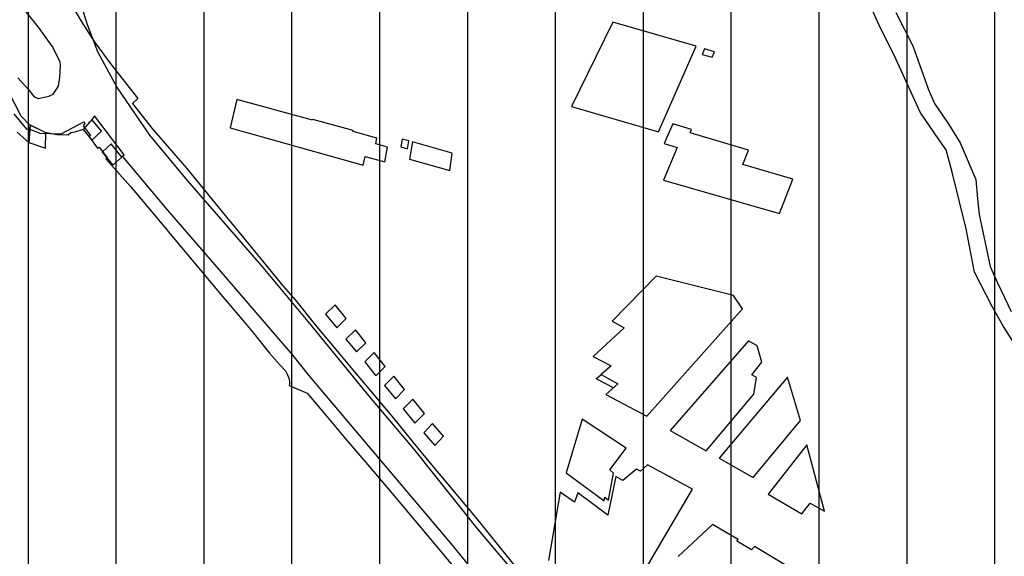
# Model space of a CAD drawing. Units: millimetres. Extents: x 345930 to 359647, y 4624190 to 4633983.
# Drawn here: x 352296 to 352580, y 4628171 to 4628326 of the extents above; entities that cross this region are included whole.
import ezdxf

# ---------------------------------------------------------------- set-up
doc = ezdxf.new("R2010")
doc.units = ezdxf.units.MM
for name, color, linetype in [('ClasseIII', 30, 'Continuous'), ('G_FABBRICATI', 3, 'Continuous'), ('G_STRADE', 5, 'Continuous')]:
    doc.layers.add(name, color=color, linetype=linetype)

msp = doc.modelspace()

# ---------------------------------------------------------------- hatches: boundary and pattern name
at = {"layer": 'ClasseIII'}
h = msp.add_hatch(dxfattribs=at)
h.set_pattern_fill('LINE', color=256, scale=8, angle=90, style=0)
h.paths.add_polyline_path([(353527.24, 4629667.62), (353550.14, 4629678.46), (353563.4, 4629692.92), (353559.79, 4629704.96), (353576.66, 4629718.21), (353597.15, 4629742.3), (353608, 4629761.57), (353628.5, 4629773.62), (353639.34, 4629797.7), (353646.58, 4629821.79), (353641.76, 4629837.45), (353651.4, 4629841.07), (353638.14, 4629872.38), (353650.19, 4629882.02), (353642.96, 4629894.06), (353671.32, 4629905.87), (353650.37, 4629916.33), (353648.22, 4629944.25), (353618.12, 4629995.8), (353618.12, 4630019.42), (353594.48, 4630045.2), (353607.38, 4630058.08), (353590.18, 4630086), (353609.53, 4630090.3), (353622.42, 4630101.04), (353607.38, 4630133.25), (353598.78, 4630167.62), (353631.02, 4630191.24), (353628.87, 4630206.28), (353631.02, 4630253.53), (353590.18, 4630247.08), (353588.03, 4630257.82), (353572.99, 4630290.04), (353519.25, 4630296.48), (353478.41, 4630317.96), (353444.02, 4630324.4), (353418.23, 4630317.96), (353418.23, 4630324.4), (353411.78, 4630363.06), (353433.27, 4630367.36), (353433.27, 4630371.65), (353411.78, 4630416.75), (353375.24, 4630421.05), (353360.19, 4630440.38), (353327.95, 4630438.23), (353263.46, 4630414.61), (353220.48, 4630373.8), (353175.34, 4630341.58), (353147.39, 4630343.73), (353110.85, 4630373.8), (353074.31, 4630401.72), (353067.86, 4630425.35), (353076.46, 4630464), (353091.51, 4630541.32), (353162.44, 4630618.64), (353244.12, 4630708.85), (353317.2, 4630734.62), (353325.8, 4630743.21), (353342.99, 4630777.57), (353302.15, 4630779.72), (353175.34, 4630760.39), (353080.76, 4630721.73), (353054.97, 4630741.06), (353011.98, 4630732.47), (353029.17, 4630717.44), (352941.05, 4630695.96), (352754.04, 4630603.61), (352717.5, 4630633.67), (352650.87, 4630704.55), (352618.63, 4630749.65), (352605.73, 4630726.03), (352592.84, 4630706.7), (352555.44, 4630669.33), (352517.61, 4630655.15), (352511.16, 4630642.27), (352496.11, 4630603.61), (352500.41, 4630573.54), (352448.82, 4630554.21), (352429.48, 4630543.47), (352423.03, 4630498.37), (352416.58, 4630457.56), (352397.06, 4630425.31), (352375.45, 4630404.92), (352369.44, 4630391.72), (352333.42, 4630364.12), (352291.39, 4630323.33), (352112.48, 4630367.72), (352096.87, 4630317.33), (352024.83, 4630341.33), (352022.43, 4630307.74), (351974.4, 4630300.54), (351896.35, 4630323.33), (351803.89, 4630326.93), (351715.04, 4630364.12), (351660.09, 4630348.32), (351604.05, 4630332.54), (351515.65, 4630334.91), (351454.09, 4630345.95), (351397.26, 4630366.45), (351351.48, 4630381.44), (351309.65, 4630415.35), (351268.61, 4630450.84), (351239.41, 4630468.19), (351219.67, 4630427.18), (351188.32, 4630356.33), (351183.39, 4630326.81), (351162.47, 4630254.25), (351161.24, 4630165.7), (351156.31, 4630059.92), (351151.39, 4630039.02), (351189.55, 4629999.66), (351167.39, 4629936.94), (351118.45, 4629855.98), (351127.4, 4629825.81), (351111.74, 4629795.65), (351137.46, 4629772.19), (351132.99, 4629756.55), (351149.76, 4629743.14), (351151.99, 4629712.97), (351129.63, 4629653.76), (351105.03, 4629650.41), (351052.48, 4629643.7), (351026.76, 4629639.24), (351022.29, 4629590.08), (351018.94, 4629572.2), (350999.93, 4629515.22), (350986.51, 4629461.6), (350955.2, 4629411.32), (350938.43, 4629404.62), (350903.77, 4629362.16), (350880.29, 4629355.46), (350855.8, 4629359.1), (350826.26, 4629366.48), (350833.64, 4629339.42), (350843.49, 4629287.76), (350841.03, 4629248.41), (350836.1, 4629196.75), (350826.26, 4629147.56), (350826.26, 4629120.5), (350804.1, 4629088.52), (350804.1, 4629059), (350799.18, 4629041.79), (350786.87, 4629009.81), (350777.02, 4628975.37), (350774.56, 4628931.09), (350757.33, 4628904.04), (350742.56, 4628874.52), (350737.63, 4628830.24), (350725.33, 4628822.86), (350722.86, 4628798.27), (350708.09, 4628753.99), (350693.32, 4628726.93), (350663.78, 4628719.55), (350641.63, 4628736.77), (350617.01, 4628707.25), (350592.39, 4628702.33), (350565.31, 4628697.42), (350528.38, 4628662.98), (350498.84, 4628658.06), (350429.91, 4628662.98), (350363.45, 4628675.28), (350341.29, 4628633.46), (350316.67, 4628557.21), (350274.82, 4628451.44), (350242.82, 4628380.1), (350161.58, 4628330.91), (350129.67, 4628324.73), (350127.6, 4628312.75), (350140.89, 4628302.88), (350146.29, 4628274.12), (350146.56, 4628273.98), (350165.18, 4628281.56), (350194.77, 4628279.59), (350234.22, 4628279.59), (350259.87, 4628281.56), (350311.16, 4628287.47), (350338.78, 4628281.56), (350406.45, 4628298.95), (350421.7, 4628301.88), (350453.37, 4628307.74), (350477.41, 4628322.98), (350500.87, 4628325.32), (350547.19, 4628333.52), (350563.02, 4628332.35), (350568.89, 4628327.08), (350589.41, 4628328.84), (350607.59, 4628320.05), (350615.22, 4628310.67), (350631.05, 4628310.67), (350646.29, 4628308.33), (350663.3, 4628308.91), (350690.28, 4628313.02), (350718.42, 4628305.98), (350829.25, 4628282.55), (350882.03, 4628293.68), (350906.15, 4628293.78), (350943.42, 4628295.74), (350968.93, 4628295.74), (350983.31, 4628294.43), (350995.74, 4628284.63), (351011.43, 4628266.99), (351023.85, 4628251.31), (351050.01, 4628244.78), (351104.94, 4628240.2), (351141.56, 4628236.28), (351163.79, 4628222.56), (351191.91, 4628223.21), (351208.25, 4628202.96), (351226.56, 4628192.51), (351243.56, 4628185.32), (351255.33, 4628168.33), (351272.99, 4628163.76), (351288.03, 4628153.96), (351323.34, 4628126.52), (351366.5, 4628093.19), (351367.15, 4628084.7), (351374.34, 4628070.98), (351378.54, 4628059.19), (351395.74, 4628051.62), (351422.59, 4628029.61), (351452.19, 4628011.73), (351472.15, 4627975.28), (351489.36, 4627932.64), (351507.94, 4627906.5), (351538.23, 4627867.99), (351558.88, 4627835.66), (351571.26, 4627814.34), (351600.86, 4627794.4), (351632.52, 4627774.45), (351658.22, 4627756.22), (351665.61, 4627744.62), (351681.44, 4627711.4), (351694.63, 4627688.2), (351689.89, 4627665.53), (351692, 4627628.62), (351688.3, 4627587.49), (351685.66, 4627551.11), (351684.08, 4627523.69), (351688.83, 4627485.73), (351691.63, 4627459.73), (351675.37, 4627390.71), (351618.49, 4627346.05), (351590.04, 4627333.87), (351585.98, 4627305.45), (351577.85, 4627268.91), (351573.79, 4627248.61), (351561.6, 4627147.1), (351557.54, 4627041.54), (351533.16, 4626972.52), (351525.31, 4626899.37), (351585.8, 4626855.33), (351605.58, 4626838.83), (351638.8, 4626879.14), (351711.94, 4626883.2), (351817.59, 4626846.66), (351947.62, 4626866.96), (352032.95, 4626907.56), (352093.9, 4626964.4), (352114.21, 4626996.88), (352158.91, 4627057.78), (352158.91, 4627126.8), (352187.35, 4627195.83), (352187.35, 4627264.85), (352199.55, 4627297.33), (352240.18, 4627313.57), (352313.32, 4627321.69), (352402.71, 4627317.63), (352463.66, 4627285.15), (352536.8, 4627228.31), (352622.13, 4627074.02), (352666.83, 4627000.94), (352695.27, 4626980.64), (352687.15, 4626935.98), (352703.4, 4626871.02), (352727.78, 4626879.14), (352723.72, 4626806.06), (352691.21, 4626765.46), (352670.89, 4626769.52), (352650.58, 4626720.8), (352674.96, 4626651.77), (352691.21, 4626647.71), (352670.89, 4626534.03), (352679.02, 4626473.13), (352687.15, 4626404.11), (352687.15, 4626335.09), (352715.59, 4626294.49), (352739.97, 4626237.65), (352760.29, 4626172.68), (352768.41, 4626149.7), (352795.82, 4626134.3), (352807.35, 4626141.71), (352815.7, 4626163.95), (352867.19, 4626169.51), (352940.94, 4626205.67), (353011.91, 4626254.33), (353075.92, 4626289.09), (353126.02, 4626311.34), (353196.99, 4626333.59), (353256.82, 4626362.79), (353306.92, 4626394.77), (353383.83, 4626407.32), (353370.93, 4626621.41), (353379.28, 4626678.42), (353235.02, 4626888.4), (353219.34, 4626917.78), (353274.22, 4627000.04), (353291.86, 4627050.96), (353289.9, 4627086.21), (353350.66, 4627082.29), (353425.15, 4627078.38), (353497.67, 4627078.38), (353556.47, 4627086.21), (353585.87, 4627099.92), (353664.27, 4627174.34), (353691.71, 4627209.6), (353752.72, 4627259.88), (353755.5, 4627268.22), (353742.87, 4627352.36), (353740.38, 4627402.08), (353700.27, 4627421.18), (353729.79, 4627582.83), (353714.48, 4627671.29), (353710.11, 4627732.46), (353735.25, 4627777.23), (353758.74, 4627813.62), (353784.61, 4627859.79), (353775.37, 4627879.48), (353758.12, 4627907.8), (353734.72, 4627942.88), (353721.16, 4627951.5), (353700.83, 4627960.74), (353680.5, 4627974.89), (353657.71, 4628006.9), (353628.83, 4628027.55), (353601.01, 4628043.79), (353578.82, 4628050.35), (353589.45, 4628066.59), (353596.01, 4628075.96), (353607.57, 4628092.82), (353622.42, 4628101.59), (353600.44, 4628140.62), (353580.91, 4628165.02), (353576.03, 4628199.17), (353573.59, 4628223.57), (353571.15, 4628243.08), (353573.59, 4628272.36), (353578.47, 4628308.95), (353583.35, 4628340.66), (353566.26, 4628362.62), (353573.59, 4628426.05), (353578.47, 4628450.44), (353568.7, 4628472.4), (353539.41, 4628496.79), (353502.78, 4628489.48), (353490.58, 4628528.51), (353485.69, 4628594.38), (353490.58, 4628670), (353517.49, 4628658.74), (353528.72, 4628697.2), (353539.94, 4628703.61), (353618.53, 4628735.67), (353666.65, 4628754.9), (353687.5, 4628774.13), (353706.74, 4628806.18), (353721.18, 4628844.64), (353732.4, 4628849.45), (353746.84, 4628846.24), (353762.88, 4628852.65), (353782.12, 4628855.86), (353807.78, 4628875.09), (353830.24, 4628891.11), (353814.2, 4628913.55), (353822.22, 4628931.17), (353809.39, 4628950.41), (353799.76, 4628974.44), (353812.59, 4628985.66), (353817.41, 4629008.1), (353807.78, 4629070.6), (353799.76, 4629141.11), (353804.57, 4629181.17), (353825.42, 4629210.02), (353810.99, 4629216.43), (353782.12, 4629216.43), (353746.84, 4629214.82), (353685.89, 4629221.23), (353661.83, 4629222.84), (353626.55, 4629227.64), (353626.55, 4629240.47), (353591.27, 4629269.31), (353567.21, 4629294.95), (353552.77, 4629327), (353539.94, 4629333.41), (353533.53, 4629352.64), (353507.87, 4629357.45), (353493.49, 4629365.3), (353509.16, 4629418.3), (353507.95, 4629455.64), (353506.75, 4629499), (353501.93, 4629539.95), (353492.28, 4629539.95), (353489.87, 4629554.4), (353492.28, 4629589.33), (353501.93, 4629614.63), (353510.36, 4629633.9), (353521.21, 4629653.17), (353530.86, 4629656.78)])
h.paths.add_polyline_path([(352486.19, 4627830.31), (352502.53, 4627820.61), (352517.57, 4627802.36), (352539.05, 4627781.97), (352540.12, 4627768.02), (352542.27, 4627761.58), (352562.68, 4627731.53), (352572.35, 4627686.45), (352576.64, 4627667.13), (352587.38, 4627643.52), (352590.61, 4627599.52), (352597.05, 4627553.37), (352597.05, 4627525.47), (352605.64, 4627490.05), (352620.68, 4627436.39), (352616.38, 4627402.04), (352611.01, 4627382.73), (352640.01, 4627352.68), (352550.73, 4627281.74), (352531.53, 4627311.89), (352514.34, 4627331.21), (352491.79, 4627347.31), (352455.27, 4627378.43), (352441.31, 4627387.02), (352415.53, 4627411.7), (352380.08, 4627453.56), (352373.64, 4627476.1), (352341.41, 4627544.78), (352326.38, 4627579.13), (352303.82, 4627611.32), (352287.71, 4627663.91), (352329.6, 4627673.57), (352378.73, 4627689.81), (352387.12, 4627716.23), (352385.44, 4627739.72), (352400.55, 4627766.14), (352419.44, 4627758.17), (352444.63, 4627759.01), (352461, 4627768.24), (352476.95, 4627785.86), (352481.99, 4627802.63)], flags=16)

# ---------------------------------------------------------------- linework, layer by layer
at = {"layer": 'G_FABBRICATI'}
for p, q in [((352466.97, 4628325.37), (352455.04, 4628301.02)), ((352491.01, 4628318.44), (352466.97, 4628325.37)), ((352480.2, 4628293.71), (352491.01, 4628318.44)), ((352493.48, 4628317.7), (352492.82, 4628316.07)), ((352492.82, 4628316.07), (352495.65, 4628315.23)), ((352496.31, 4628316.86), (352493.48, 4628317.7)), ((352495.65, 4628315.23), (352496.31, 4628316.86)), ((352295.9, 4628298.19), (352292.32, 4628305.32)), ((352358.32, 4628303.03), (352356.32, 4628294.84)), ((352380.18, 4628297.02), (352358.32, 4628303.03)), ((352455.04, 4628301.02), (352480.2, 4628293.71)), ((352298.21, 4628295.77), (352295.9, 4628298.19)), ((352298.19, 4628290.61), (352298.51, 4628295.62)), ((352298.51, 4628295.62), (352298.19, 4628290.61)), ((352298.51, 4628295.62), (352298.21, 4628295.77)), ((352302.89, 4628293.46), (352298.51, 4628295.62)), ((352316.39, 4628297.28), (352313.86, 4628294.38)), ((352319.19, 4628293.86), (352316.39, 4628297.28)), ((352380.23, 4628297.28), (352380.18, 4628297.02)), ((352391.93, 4628294.04), (352380.23, 4628297.28)), ((352484.32, 4628295.97), (352481.81, 4628290.29)), ((352489.73, 4628294.37), (352484.32, 4628295.97)), ((352294.79, 4628293.61), (352298.19, 4628290.61)), ((352303.12, 4628293.42), (352302.89, 4628293.46)), ((352302.98, 4628288.99), (352303.12, 4628293.42)), ((352313.86, 4628294.38), (352316.35, 4628291.33)), ((352316.35, 4628291.33), (352319.19, 4628293.86)), ((352356.32, 4628294.84), (352394.83, 4628284.04)), ((352391.87, 4628293.78), (352391.93, 4628294.04)), ((352398.78, 4628291.86), (352391.87, 4628293.78)), ((352489.33, 4628293.43), (352489.73, 4628294.37)), ((352506.22, 4628288.42), (352489.33, 4628293.43)), ((352298.19, 4628290.61), (352302.98, 4628288.99)), ((352321.94, 4628290.19), (352319.32, 4628287.86)), ((352321.94, 4628290.19), (352319.32, 4628287.86)), ((352325.09, 4628286.33), (352321.94, 4628290.19)), ((352325.06, 4628286.37), (352321.94, 4628290.19)), ((352398.45, 4628290.18), (352398.78, 4628291.86)), ((352401.81, 4628289.24), (352398.45, 4628290.18)), ((352406.11, 4628291.59), (352405.72, 4628289.33)), ((352407.96, 4628291.07), (352406.11, 4628291.59)), ((352407.58, 4628288.8), (352407.96, 4628291.07)), ((352409.02, 4628290.81), (352408.17, 4628285.79)), ((352420.5, 4628287.56), (352409.02, 4628290.81)), ((352481.81, 4628290.29), (352485.59, 4628289.17)), ((352319.32, 4628287.86), (352322.44, 4628284.04)), ((352319.32, 4628287.86), (352322.44, 4628284.04)), ((352401.02, 4628285.03), (352401.81, 4628289.24)), ((352405.72, 4628289.33), (352407.58, 4628288.8)), ((352419.85, 4628282.49), (352420.5, 4628287.56)), ((352485.59, 4628289.17), (352481.57, 4628279.72)), ((352504.55, 4628284.29), (352506.22, 4628288.42)), ((352322.44, 4628284.04), (352325.06, 4628286.37)), ((352394.83, 4628284.04), (352395.35, 4628286.6)), ((352395.35, 4628286.6), (352401.02, 4628285.03)), ((352408.17, 4628285.79), (352419.85, 4628282.49)), ((352519.02, 4628279.98), (352504.55, 4628284.29)), ((352481.57, 4628279.72), (352515.11, 4628270.08)), ((352515.11, 4628270.08), (352519.02, 4628279.98)), ((352479.46, 4628251.98), (352466.79, 4628238.92)), ((352501.8, 4628246.41), (352479.46, 4628251.98)), ((352504.49, 4628242.51), (352501.8, 4628246.41)), ((352386.66, 4628243.68), (352383.92, 4628241)), ((352389.91, 4628239.72), (352386.66, 4628243.68)), ((352476.8, 4628211.52), (352504.49, 4628242.51)), ((352383.92, 4628241), (352387.17, 4628237.04)), ((352387.17, 4628237.04), (352389.91, 4628239.72)), ((352466.79, 4628238.92), (352470.28, 4628237.05)), ((352392.56, 4628236.48), (352389.83, 4628233.8)), ((352395.61, 4628232.75), (352392.56, 4628236.48)), ((352470.28, 4628237.05), (352461.27, 4628228.76)), ((352389.83, 4628233.8), (352392.89, 4628230.07)), ((352392.89, 4628230.07), (352395.61, 4628232.75)), ((352506.18, 4628233.24), (352483.54, 4628207.38)), ((352508.64, 4628231.84), (352506.18, 4628233.24)), ((352510.08, 4628227.15), (352508.64, 4628231.84)), ((352397.97, 4628229.86), (352395.26, 4628227.17)), ((352395.26, 4628227.17), (352398.49, 4628223.21)), ((352401.2, 4628225.9), (352397.97, 4628229.86)), ((352461.27, 4628228.76), (352466.44, 4628226.06)), ((352507.14, 4628223.49), (352510.08, 4628227.15)), ((352398.49, 4628223.21), (352401.2, 4628225.9)), ((352466.44, 4628226.06), (352463.57, 4628223.52)), ((352403.66, 4628223.11), (352400.96, 4628220.41)), ((352406.79, 4628219.26), (352403.66, 4628223.11)), ((352462.19, 4628222.31), (352463.57, 4628223.52)), ((352467.18, 4628219.71), (352462.19, 4628222.31)), ((352463.57, 4628223.52), (352468.41, 4628220.82)), ((352517.47, 4628222.77), (352497.68, 4628199.41)), ((352508.54, 4628222.69), (352507.14, 4628223.49)), ((352507.69, 4628217.89), (352508.54, 4628222.69)), ((352521.21, 4628210.26), (352517.47, 4628222.77)), ((352400.96, 4628220.41), (352404.1, 4628216.56)), ((352404.1, 4628216.56), (352406.79, 4628219.26)), ((352468.41, 4628220.82), (352464.95, 4628217.76)), ((352409.17, 4628216.38), (352406.41, 4628213.6)), ((352412.5, 4628212.28), (352409.17, 4628216.38)), ((352464.95, 4628217.76), (352476.8, 4628211.52)), ((352493.98, 4628201.45), (352507.69, 4628217.89)), ((352406.41, 4628213.6), (352409.75, 4628209.49)), ((352409.75, 4628209.49), (352412.5, 4628212.28)), ((352458.13, 4628210.67), (352453.52, 4628195.14)), ((352470.86, 4628202.23), (352458.13, 4628210.67)), ((352507.53, 4628193.78), (352521.21, 4628210.26)), ((352414.82, 4628209.43), (352412.29, 4628206.69)), ((352417.98, 4628205.77), (352414.82, 4628209.43)), ((352483.54, 4628207.38), (352493.98, 4628201.45)), ((352412.29, 4628206.69), (352415.47, 4628203.02)), ((352415.47, 4628203.02), (352417.98, 4628205.77)), ((352466.08, 4628195.98), (352470.86, 4628202.23)), ((352523, 4628203.21), (352511.85, 4628188.95)), ((352528.15, 4628184.08), (352523, 4628203.21)), ((352497.68, 4628199.41), (352507.53, 4628193.78)), ((352467.2, 4628195.03), (352466.08, 4628195.98)), ((352473.85, 4628196.23), (352469.88, 4628192.91)), ((352474.95, 4628195.65), (352473.85, 4628196.23)), ((352476.99, 4628197.47), (352474.95, 4628195.65)), ((352490.02, 4628190.42), (352476.99, 4628197.47)), ((352453.52, 4628195.14), (352464.43, 4628187.04)), ((352467.81, 4628194.08), (352465.57, 4628182.87)), ((352465.74, 4628187.24), (352467.2, 4628195.03)), ((352469.88, 4628192.91), (352467.81, 4628194.08)), ((352466.52, 4628150.59), (352490.02, 4628190.42)), ((352451.78, 4628189.54), (352448.39, 4628169.77)), ((352455.86, 4628186.64), (352451.78, 4628189.54)), ((352456.83, 4628189.37), (352455.86, 4628186.64)), ((352465.57, 4628182.87), (352456.83, 4628189.37)), ((352464.43, 4628187.04), (352464.69, 4628188.06)), ((352464.69, 4628188.06), (352465.74, 4628187.24)), ((352511.85, 4628188.95), (352521.59, 4628183.29)), ((352521.59, 4628183.29), (352523.99, 4628186.39)), ((352523.99, 4628186.39), (352528.15, 4628184.08)), ((352495.82, 4628180.15), (352485.86, 4628170.94)), ((352503.21, 4628175.81), (352495.82, 4628180.15)), ((352502.79, 4628175.38), (352503.21, 4628175.81)), ((352507.01, 4628172.88), (352502.79, 4628175.38)), ((352507.93, 4628173.85), (352507.01, 4628172.88)), ((352518.98, 4628167.21), (352507.93, 4628173.85))]:
    msp.add_line(p, q, dxfattribs=at)
at = {"layer": 'G_STRADE'}
for p, q in [((352300.94, 4628323.96), (352294.62, 4628331.92)), ((352310.54, 4628330.38), (352313.28, 4628325.68)), ((352315.16, 4628324.64), (352312.86, 4628331.79)), ((352544.37, 4628323.62), (352542.16, 4628328.6)), ((352548.8, 4628328.18), (352553.66, 4628318.59)), ((352304.88, 4628318.49), (352300.94, 4628323.96)), ((352313.28, 4628325.68), (352317.03, 4628319.83)), ((352318.13, 4628316.79), (352315.16, 4628324.64)), ((352548.28, 4628315.81), (352544.37, 4628323.62)), ((352307.19, 4628313.89), (352304.88, 4628318.49)), ((352317.03, 4628319.83), (352321.86, 4628313.22)), ((352553.66, 4628318.59), (352558.14, 4628306.08)), ((352320.13, 4628313.03), (352318.13, 4628316.79)), ((352555.77, 4628299.37), (352548.28, 4628315.81)), ((352307.14, 4628309.39), (352307.29, 4628312.77)), ((352307.29, 4628312.77), (352307.19, 4628313.89)), ((352323.56, 4628306.69), (352320.13, 4628313.03)), ((352321.86, 4628313.22), (352329.7, 4628303.33)), ((352294.98, 4628309.28), (352297.84, 4628306.13)), ((352305.23, 4628304.58), (352306.76, 4628306.94)), ((352306.76, 4628306.94), (352307.14, 4628309.39)), ((352295.9, 4628298.19), (352292.32, 4628305.32)), ((352297.84, 4628306.13), (352299.7, 4628303.79)), ((352300.97, 4628303.31), (352303.93, 4628304)), ((352303.93, 4628304), (352305.23, 4628304.58)), ((352333.13, 4628292.7), (352323.56, 4628306.69)), ((352558.14, 4628306.08), (352559.97, 4628301.93)), ((352299.7, 4628303.79), (352300.97, 4628303.31)), ((352329.7, 4628303.33), (352328.13, 4628301.86)), ((352328.13, 4628301.86), (352333.73, 4628294.74)), ((352559.97, 4628301.93), (352563.9, 4628296.07)), ((352293.83, 4628298.94), (352297.52, 4628294.49)), ((352298.21, 4628295.77), (352295.9, 4628298.19)), ((352317.14, 4628298.31), (352316.49, 4628297.39)), ((352325.71, 4628287.02), (352317.14, 4628298.31)), ((352561.17, 4628291.52), (352555.77, 4628299.37)), ((352302.89, 4628293.46), (352298.21, 4628295.77)), ((352307.51, 4628293.1), (352314.09, 4628296.55)), ((352314.38, 4628296.08), (352313.85, 4628295.46)), ((352313.85, 4628295.46), (352315.99, 4628292.6)), ((352316.49, 4628297.39), (352313.86, 4628294.38)), ((352314.09, 4628296.55), (352314.38, 4628296.08)), ((352563.9, 4628296.07), (352567.36, 4628290.47)), ((352297.52, 4628294.49), (352298.22, 4628294.55)), ((352298.22, 4628294.55), (352301.37, 4628293.34)), ((352301.37, 4628293.34), (352307.51, 4628293.1)), ((352306.27, 4628292.82), (352302.89, 4628293.46)), ((352309.53, 4628292.71), (352306.27, 4628292.82)), ((352310.26, 4628293.36), (352309.53, 4628292.71)), ((352311.48, 4628293.61), (352310.26, 4628293.36)), ((352313.86, 4628294.38), (352311.48, 4628293.61)), ((352315.99, 4628292.6), (352315.64, 4628292.23)), ((352344, 4628279.58), (352333.13, 4628292.7)), ((352333.73, 4628294.74), (352343.83, 4628283.07)), ((352315.64, 4628292.23), (352318.05, 4628289)), ((352563.35, 4628288.48), (352561.17, 4628291.52)), ((352567.36, 4628290.47), (352571.87, 4628279.91)), ((352318.05, 4628289), (352318.53, 4628289.22)), ((352318.53, 4628289.22), (352320.78, 4628286.26)), ((352325.25, 4628286.63), (352325.71, 4628287.02)), ((352565.04, 4628282.04), (352563.35, 4628288.48)), ((352320.78, 4628286.26), (352320.42, 4628285.91)), ((352320.42, 4628285.91), (352327.53, 4628277.88)), ((352338.23, 4628271.19), (352325.25, 4628286.63)), ((352343.83, 4628283.07), (352354.02, 4628270.58)), ((352569.06, 4628265.68), (352565.04, 4628282.04)), ((352365.44, 4628255.09), (352344, 4628279.58)), ((352571.87, 4628279.91), (352572.38, 4628274.34)), ((352327.53, 4628277.88), (352335.77, 4628268.14)), ((352572.38, 4628274.34), (352572.86, 4628269.82)), ((352355.02, 4628251.78), (352338.23, 4628271.19)), ((352354.02, 4628270.58), (352361.69, 4628261.3)), ((352572.86, 4628269.82), (352576.02, 4628254.73)), ((352335.77, 4628268.14), (352340.82, 4628262.02)), ((352571.51, 4628253.11), (352569.06, 4628265.68)), ((352340.82, 4628262.02), (352346.34, 4628255.44)), ((352361.69, 4628261.3), (352371.67, 4628249.12)), ((352346.34, 4628255.44), (352354.7, 4628245.41)), ((352379.34, 4628238.3), (352365.44, 4628255.09)), ((352576.57, 4628243.18), (352571.51, 4628253.11)), ((352576.02, 4628254.73), (352578.17, 4628250.04)), ((352374.61, 4628229.02), (352355.02, 4628251.78)), ((352578.17, 4628250.04), (352582.14, 4628241.73)), ((352371.67, 4628249.12), (352375.27, 4628245.03)), ((352354.7, 4628245.41), (352359.79, 4628239.49)), ((352375.27, 4628245.03), (352380.91, 4628237.94)), ((352579.87, 4628237.41), (352576.57, 4628243.18)), ((352359.79, 4628239.49), (352363.2, 4628235.36)), ((352396.65, 4628217.16), (352379.34, 4628238.3)), ((352380.91, 4628237.94), (352392.28, 4628224.3)), ((352588.42, 4628223.91), (352579.87, 4628237.41)), ((352363.2, 4628235.36), (352367.77, 4628229.68)), ((352367.77, 4628229.68), (352370.6, 4628226.43)), ((352379.02, 4628223.49), (352374.61, 4628229.02)), ((352370.6, 4628226.43), (352372.32, 4628224.58)), ((352372.32, 4628224.58), (352372.94, 4628223.47)), ((352392.28, 4628224.3), (352403.56, 4628210.91)), ((352372.94, 4628223.47), (352373.36, 4628222.48)), ((352373.36, 4628222.48), (352373.53, 4628221.56)), ((352373.53, 4628221.56), (352373.47, 4628220.71)), ((352399.55, 4628199.14), (352379.02, 4628223.49)), ((352373.47, 4628220.71), (352373.44, 4628220.33)), ((352373.44, 4628220.33), (352378.61, 4628218.2)), ((352378.61, 4628218.2), (352383.9, 4628211.89)), ((352409.47, 4628202.02), (352396.65, 4628217.16)), ((352383.9, 4628211.89), (352389.2, 4628205.57)), ((352403.56, 4628210.91), (352409.25, 4628203.89)), ((352389.2, 4628205.57), (352397.92, 4628195.42)), ((352409.25, 4628203.89), (352414.14, 4628197.96)), ((352427.63, 4628179.27), (352409.47, 4628202.02)), ((352420.67, 4628174.22), (352399.55, 4628199.14)), ((352414.14, 4628197.96), (352427.16, 4628182.4)), ((352397.92, 4628195.42), (352404.2, 4628187.86)), ((352404.2, 4628187.86), (352415.37, 4628174.67)), ((352427.16, 4628182.4), (352445.93, 4628159.23)), ((352443.31, 4628160.7), (352427.63, 4628179.27)), ((352415.37, 4628174.67), (352426.86, 4628160.92)), ((352440.74, 4628149.45), (352420.67, 4628174.22))]:
    msp.add_line(p, q, dxfattribs=at)

doc.saveas('drawing.dxf')
